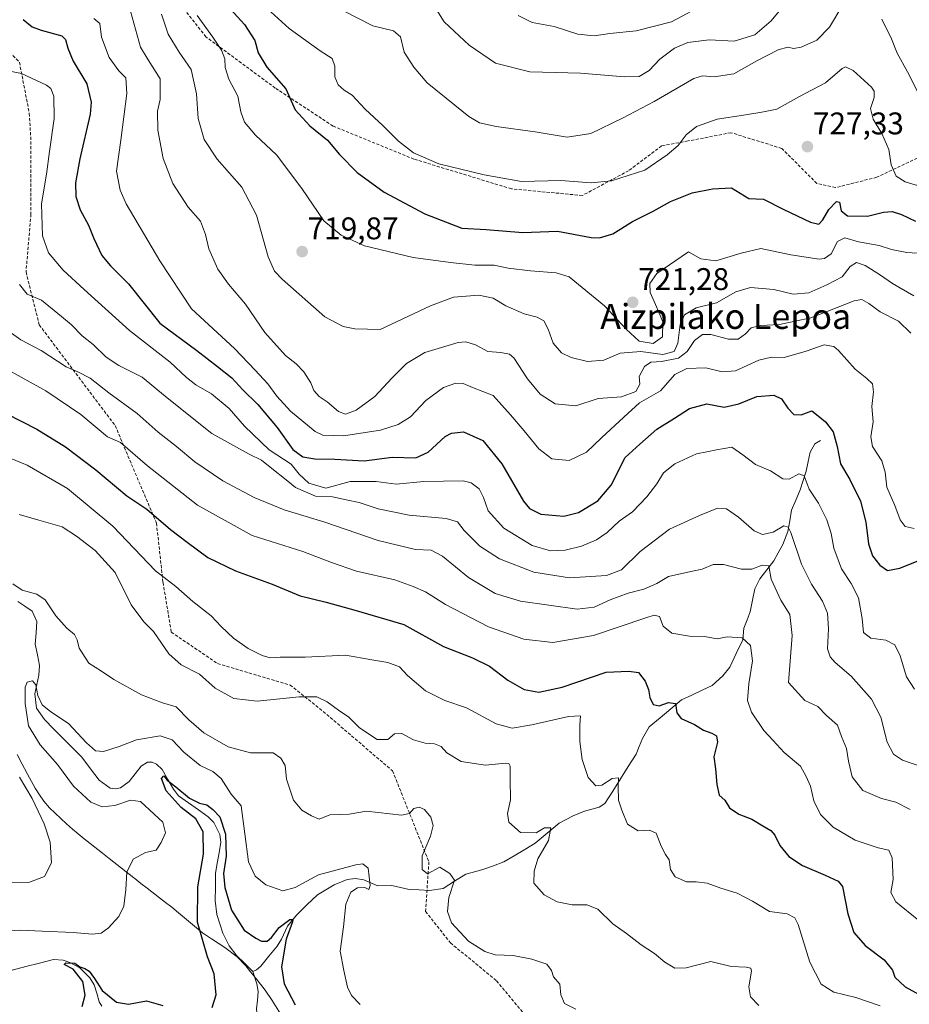
# Model space of a CAD drawing. Units: metres. Extents: x 566292 to 569715, y 4751886 to 4754233.
# Drawn here: x 567746 to 568031, y 4753034 to 4753350 of the extents above; entities that cross this region are included whole.
import ezdxf
from ezdxf.enums import TextEntityAlignment as Align

# ---------------------------------------------------------------- set-up
doc = ezdxf.new("R2010")
doc.units = ezdxf.units.M
doc.header["$MEASUREMENT"] = 0
doc.linetypes.add('TRAZOSX2', pattern=[1.5, 1, -0.5])
for name, color, linetype, lineweight in [('Carátula', 7, 'Continuous', 5), ('Corriente natural lineal', 142, 'Continuous', 13), ('Curva de nivel maestra', 36, 'Continuous', 30), ('Curva de nivel normal', 36, 'Continuous', 0), ('Municipio', 9, 'Continuous', 13), ('Municipio CxS', 142, 'Continuous', 0), ('Punto de cota en terreno', 7, 'Continuous', 0), ('Rótulo de punto de cota en terreno', 19, 'Continuous', 0), ('Senda', 19, 'TRAZOSX2', 0), ('Texto cartográfico', 19, 'Continuous', 0)]:
    doc.layers.add(name, color=color, linetype=linetype, lineweight=lineweight)
doc.styles.add('Arial', font='txt', dxfattribs={"height": 0.2})

# ---------------------------------------------------------------- blocks, each defined once
blk = doc.blocks.new('*U165')
at = {"layer": 'Curva de nivel normal', "color": 36, "linetype": 'Continuous', "lineweight": 0}
blk.add_polyline3d([(567740.99, 4753251.38, 685), (567746.64, 4753247.26, 685), (567753.15, 4753243.84, 685), (567761.18, 4753238.62, 685), (567764.94, 4753237.04, 685), (567768.92, 4753234.98, 685), (567774.91, 4753230.3, 685), (567783.98, 4753223.71, 685), (567790.65, 4753217.66, 685), (567796.6, 4753213.11, 685), (567802.49, 4753208.17, 685), (567811.41, 4753202.15, 685), (567821.42, 4753196.74, 685), (567831.09, 4753192.78, 685), (567844.07, 4753188.88, 685), (567861.21, 4753183.04, 685), (567873.15, 4753180.17, 685), (567878.15, 4753179.88, 685), (567881.81, 4753178.02, 685), (567890.21, 4753171.15, 685), (567898.74, 4753166.05, 685), (567906.87, 4753163.53, 685), (567925.03, 4753161.01, 685), (567930.46, 4753161.62, 685), (567935.57, 4753164.02, 685), (567941.36, 4753166.12, 685), (567946.38, 4753167.38, 685), (567950.49, 4753169.21, 685), (567954.25, 4753171.5, 685), (567957.58, 4753172.2, 685), (567961.94, 4753173.24, 685), (567965.02, 4753173.84, 685), (567968.55, 4753175.33, 685), (567971.9, 4753175.35, 685), (567977.71, 4753173.82, 685), (567981, 4753173.8, 685), (567984.23, 4753175.1, 685), (567986.39, 4753174.85, 685), (567987.21, 4753170.62, 685), (567990.26, 4753163.86, 685), (567993.16, 4753159.26, 685), (567993.88, 4753152.53, 685), (567992.77, 4753137.55, 685), (567997.95, 4753131.79, 685), (568002.13, 4753129.84, 685), (568004.92, 4753126.96, 685), (568008.44, 4753123.83, 685), (568009.72, 4753120.18, 685), (568011.28, 4753116.41, 685), (568011.9, 4753112.3, 685), (568013.15, 4753107.36, 685), (568016.54, 4753102.94, 685), (568022.56, 4753100.36, 685), (568027.1, 4753099.23, 685), (568031.72, 4753096.89, 685)], dxfattribs=at)
blk = doc.blocks.new('*U177')
at = {"layer": 'Curva de nivel normal', "color": 36, "linetype": 'Continuous', "lineweight": 0}
blk.add_polyline3d([(567741.02, 4753333.78, 695), (567746.92, 4753332.56, 695), (567754.92, 4753328.87, 695), (567756.31, 4753327.76, 695), (567757.29, 4753325.33, 695), (567757.35, 4753318.2, 695), (567755.87, 4753307.58, 695), (567754.88, 4753300.39, 695), (567753.33, 4753290.88, 695), (567753.62, 4753280.62, 695), (567755.6, 4753275.12, 695), (567760.29, 4753269.55, 695), (567766.98, 4753263.43, 695), (567781.47, 4753250.28, 695), (567794.5, 4753240.14, 695), (567799.76, 4753235.2, 695), (567802.79, 4753232.86, 695), (567807.78, 4753229.96, 695), (567813.44, 4753225.26, 695), (567818.4, 4753219.58, 695), (567826.26, 4753212, 695), (567833.37, 4753207.44, 695), (567835.85, 4753204.26, 695), (567838.94, 4753201.34, 695), (567844.41, 4753199.82, 695), (567852.18, 4753201.92, 695), (567860.57, 4753201.89, 695), (567866.94, 4753201.06, 695), (567875.81, 4753201.86, 695), (567888.4, 4753202.16, 695), (567891.02, 4753201.49, 695), (567893.59, 4753199.52, 695), (567895.01, 4753196.8, 695), (567896.49, 4753192.48, 695), (567901.5, 4753186.92, 695), (567910.55, 4753181.38, 695), (567916.4, 4753179.72, 695), (567921.1, 4753179.9, 695), (567926.39, 4753181.21, 695), (567931.18, 4753183.21, 695), (567934.58, 4753185.61, 695), (567938.45, 4753189.16, 695), (567942.68, 4753192.2, 695), (567947.36, 4753196.96, 695), (567950.53, 4753201.17, 695), (567952.62, 4753204.64, 695), (567956.24, 4753207.56, 695), (567963.24, 4753210.82, 695), (567966.58, 4753211.42, 695), (567969.6, 4753212.03, 695), (567974.51, 4753212.95, 695), (567978.06, 4753210.49, 695), (567982.19, 4753207.3, 695), (567986.9, 4753205.33, 695), (567990.86, 4753202.79, 695), (567992.96, 4753202.63, 695), (567996, 4753204.34, 695), (567997.71, 4753203.68, 695), (567999.3, 4753199.45, 695), (568002.35, 4753194.92, 695), (568004.98, 4753189.58, 695), (568006.35, 4753185.27, 695), (568007.23, 4753180.58, 695), (568009.69, 4753173.91, 695), (568012.8, 4753169.24, 695), (568015.12, 4753164.61, 695), (568016.38, 4753158.03, 695), (568016.73, 4753153.56, 695), (568019.09, 4753151.72, 695), (568023.87, 4753151.06, 695), (568026.79, 4753149.59, 695), (568028.47, 4753146.09, 695), (568030.57, 4753139.32, 695), (568033.08, 4753135.36, 695)], dxfattribs=at)
blk = doc.blocks.new('*U180')
at = {"layer": 'Curva de nivel normal', "color": 36, "linetype": 'Continuous', "lineweight": 0}
blk.add_polyline3d([(567746.2, 4753265.02, 690), (567748.73, 4753261.91, 690), (567753.3, 4753260.03, 690), (567759.75, 4753254.72, 690), (567762.89, 4753252.11, 690), (567766.34, 4753248.59, 690), (567769.88, 4753245.74, 690), (567774.07, 4753241.76, 690), (567778.06, 4753239.11, 690), (567785.56, 4753235.29, 690), (567793.05, 4753229.12, 690), (567807.85, 4753217.26, 690), (567815.78, 4753212.85, 690), (567819.91, 4753210.65, 690), (567823.84, 4753208.78, 690), (567827.11, 4753206.12, 690), (567831.68, 4753202.49, 690), (567834.75, 4753199.96, 690), (567841.11, 4753197.18, 690), (567846.58, 4753196.99, 690), (567850.98, 4753196.06, 690), (567855.17, 4753195.21, 690), (567861.16, 4753193.1, 690), (567871.1, 4753191.14, 690), (567882.98, 4753190.06, 690), (567886.62, 4753189.03, 690), (567888.78, 4753186.2, 690), (567893.78, 4753181.2, 690), (567900.07, 4753177.16, 690), (567911.09, 4753172.86, 690), (567922.5, 4753171.05, 690), (567934.35, 4753171.81, 690), (567939.15, 4753173.65, 690), (567945.2, 4753179.49, 690), (567954.59, 4753186.62, 690), (567964.23, 4753191.02, 690), (567969.93, 4753193.38, 690), (567972.88, 4753193.1, 690), (567976.68, 4753190.46, 690), (567981.68, 4753186.15, 690), (567984.4, 4753184.94, 690), (567987.85, 4753185.67, 690), (567991.19, 4753187.72, 690), (567992.63, 4753187.27, 690), (567993.45, 4753185.55, 690), (567996.92, 4753175.48, 690), (568000.08, 4753169, 690), (568003.67, 4753163.57, 690), (568005.18, 4753159.73, 690), (568005.59, 4753154.76, 690), (568005.23, 4753148.28, 690), (568006.08, 4753145.75, 690), (568007.7, 4753143.93, 690), (568012.76, 4753139.55, 690), (568019.37, 4753132.24, 690), (568022.3, 4753126.39, 690), (568024.39, 4753118.39, 690), (568026.4, 4753114.54, 690), (568029.28, 4753112.68, 690), (568035.74, 4753110.45, 690)], dxfattribs=at)
blk = doc.blocks.new('*U181')
at = {"layer": 'Curva de nivel normal', "color": 36, "linetype": 'Continuous', "lineweight": 0}
blk.add_polyline3d([(567740.85, 4753238.62, 680), (567754.73, 4753230.97, 680), (567765.96, 4753223.41, 680), (567774.5, 4753216.23, 680), (567778.62, 4753214.39, 680), (567787.32, 4753206.88, 680), (567803.31, 4753194.34, 680), (567820.85, 4753184.6, 680), (567837.04, 4753179.52, 680), (567846.22, 4753175.91, 680), (567854.26, 4753173.24, 680), (567866.51, 4753170.38, 680), (567872.44, 4753168.28, 680), (567876.37, 4753166.61, 680), (567882.75, 4753162.51, 680), (567896.58, 4753155.34, 680), (567907.91, 4753151.46, 680), (567917.14, 4753150.36, 680), (567930.23, 4753152.54, 680), (567946.96, 4753158.29, 680), (567949.7, 4753159.14, 680), (567951.33, 4753158.66, 680), (567952.57, 4753155.53, 680), (567955.29, 4753153.37, 680), (567960.98, 4753152.42, 680), (567965.77, 4753152.22, 680), (567969.91, 4753151.54, 680), (567973.1, 4753152.13, 680), (567977.86, 4753151.79, 680), (567980.59, 4753149.34, 680), (567981.16, 4753144.51, 680), (567979.96, 4753137.05, 680), (567979.62, 4753131.72, 680), (567980.86, 4753128.01, 680), (567984.8, 4753122.19, 680), (567987.78, 4753118.92, 680), (567991.29, 4753115.13, 680), (567996.6, 4753110.76, 680), (567998.4, 4753107.39, 680), (567999.81, 4753104.32, 680), (568000.86, 4753099.6, 680), (568003, 4753095.27, 680), (568007.07, 4753091.15, 680), (568014.1, 4753087.06, 680), (568021.49, 4753084.59, 680), (568024.87, 4753083.83, 680), (568025.92, 4753081.39, 680), (568026.25, 4753074.38, 680), (568025.5, 4753070.31, 680), (568027.12, 4753067.26, 680), (568034.48, 4753061.28, 680)], dxfattribs=at)
blk = doc.blocks.new('*U182')
at = {"layer": 'Curva de nivel normal', "color": 36, "linetype": 'Continuous', "lineweight": 0}
blk.add_polyline3d([(567741.22, 4753057.84, 655), (567746.62, 4753058.24, 655), (567753.5, 4753057.83, 655), (567763.42, 4753057.49, 655), (567769.51, 4753056.97, 655), (567772.42, 4753057.26, 655), (567774.83, 4753058.94, 655), (567778.04, 4753062.54, 655), (567779.65, 4753065.86, 655), (567780.36, 4753071.22, 655), (567780.63, 4753076.74, 655), (567782.67, 4753080.91, 655), (567786.61, 4753083.06, 655), (567790.04, 4753083.79, 655), (567791.66, 4753086.25, 655), (567793, 4753089.42, 655), (567792.24, 4753092.83, 655), (567789.37, 4753095.31, 655), (567785.05, 4753099.38, 655), (567781.83, 4753099.83, 655), (567776.83, 4753098.14, 655), (567772.7, 4753097.7, 655), (567769.08, 4753099.21, 655), (567763.59, 4753104.34, 655), (567758.44, 4753111.27, 655), (567752.88, 4753117.59, 655), (567749.11, 4753123.7, 655), (567748.03, 4753130.85, 655), (567748.12, 4753136.02, 655), (567748.76, 4753137.61, 655), (567750.37, 4753138.11, 655), (567751.54, 4753136.78, 655), (567752.1, 4753133.39, 655), (567753.5, 4753130.34, 655), (567756.28, 4753128.13, 655), (567761.94, 4753124.42, 655), (567767.72, 4753118.24, 655), (567770.62, 4753115.66, 655), (567773.2, 4753115.4, 655), (567778.22, 4753117, 655), (567783.72, 4753119.15, 655), (567791.3, 4753120.46, 655), (567795.14, 4753119.19, 655), (567798.9, 4753115.19, 655), (567804.16, 4753110.99, 655), (567808.21, 4753109.04, 655), (567810.94, 4753106.76, 655), (567814.13, 4753101.8, 655), (567817.27, 4753098.03, 655), (567819.64, 4753080.05, 655), (567821.77, 4753075.5, 655), (567825.16, 4753072.75, 655), (567830.68, 4753070.78, 655), (567834.63, 4753071.88, 655), (567842.07, 4753075.9, 655), (567854.09, 4753079.16, 655), (567856.32, 4753079.42, 655), (567857.98, 4753078.03, 655), (567858.67, 4753072.56, 655), (567858.2, 4753071.24, 655), (567856.96, 4753071.86, 655), (567854.61, 4753071.8, 655), (567852.49, 4753070.34, 655), (567850.83, 4753066.53, 655), (567850.07, 4753059.24, 655), (567849, 4753051.47, 655), (567850.2, 4753045.23, 655), (567851.39, 4753039.93, 655), (567852.64, 4753037.3, 655), (567855.48, 4753034.41, 655)], dxfattribs=at)
blk = doc.blocks.new('*U188')
at = {"layer": 'Curva de nivel normal', "color": 36, "linetype": 'Continuous', "lineweight": 0}
for points in [[(567738.07, 4753073.4, 660), (567749.5, 4753073.58, 660), (567754.26, 4753075.35, 660), (567756.48, 4753079.8, 660), (567756.07, 4753086.4, 660), (567754.2, 4753092.28, 660), (567750.26, 4753100.42, 660), (567746.25, 4753107.2, 660)], [(567744.12, 4753169.14, 660), (567747.15, 4753167.09, 660), (567751.77, 4753165.85, 660), (567754.47, 4753163.98, 660), (567757.86, 4753158.93, 660), (567761.47, 4753154.88, 660), (567763.92, 4753152.93, 660), (567764.76, 4753151.2, 660), (567765.37, 4753148.54, 660), (567768.47, 4753143.75, 660), (567772.54, 4753141.2, 660), (567776.53, 4753138.52, 660), (567785.38, 4753133.6, 660), (567792.11, 4753130.98, 660), (567796.49, 4753129.71, 660), (567800.5, 4753125.56, 660), (567805.34, 4753121.4, 660), (567813.08, 4753116.91, 660), (567820.24, 4753115, 660), (567827.51, 4753115.04, 660), (567830.01, 4753113.31, 660), (567831.37, 4753110.92, 660), (567831.8, 4753106.52, 660), (567834.03, 4753099.88, 660), (567836.69, 4753096.64, 660), (567839.84, 4753094.81, 660), (567842.32, 4753093.74, 660), (567845.71, 4753095.14, 660), (567851.93, 4753095.36, 660), (567857.52, 4753096.29, 660), (567868.71, 4753095.03, 660), (567871.2, 4753095.54, 660), (567872.6, 4753097.15, 660), (567874.38, 4753097.65, 660), (567876.09, 4753096.85, 660), (567878.12, 4753094.35, 660), (567878.8, 4753091.72, 660), (567878.01, 4753088.34, 660), (567875.34, 4753082, 660), (567875.26, 4753077.68, 660), (567876.99, 4753076.23, 660), (567880.92, 4753078.4, 660), (567884.16, 4753076.3, 660), (567885.66, 4753074.19, 660), (567883.89, 4753068.66, 660), (567883.42, 4753064.2, 660), (567884.75, 4753060.54, 660), (567890.21, 4753054.69, 660), (567895.4, 4753051.39, 660), (567898.7, 4753050.25, 660), (567904.47, 4753050.11, 660), (567910.42, 4753048.95, 660), (567915.25, 4753047.27, 660), (567916.75, 4753045.26, 660), (567917.39, 4753043.26, 660), (567919.46, 4753040.93, 660), (567919.75, 4753037.48, 660), (567920.89, 4753034.73, 660), (567924.51, 4753032.86, 660)]]:
    blk.add_polyline3d(points, dxfattribs=at)
blk = doc.blocks.new('*U198')
at = {"layer": 'Curva de nivel maestra', "color": 36, "linetype": 'Continuous', "lineweight": 30}
blk.add_polyline3d([(567742.01, 4753223.69, 675), (567751.83, 4753218.71, 675), (567761, 4753212.98, 675), (567770.74, 4753205.68, 675), (567780.63, 4753197.36, 675), (567787.05, 4753193.08, 675), (567794.6, 4753186.54, 675), (567799.94, 4753182.48, 675), (567806.62, 4753177.57, 675), (567815.44, 4753173.26, 675), (567827.24, 4753169, 675), (567836.24, 4753165.32, 675), (567844.59, 4753163.26, 675), (567854.19, 4753160.6, 675), (567869.48, 4753156.09, 675), (567882.15, 4753149.05, 675), (567891.48, 4753145.48, 675), (567896.91, 4753142.81, 675), (567902.8, 4753138.27, 675), (567907.97, 4753135.24, 675), (567912.67, 4753134.46, 675), (567920.21, 4753135.99, 675), (567934.32, 4753140.79, 675), (567941.51, 4753141.12, 675), (567944.67, 4753140.77, 675), (567946.78, 4753137.97, 675), (567947.81, 4753135.26, 675), (567948.24, 4753132.76, 675), (567949.36, 4753130.46, 675), (567951.24, 4753130.02, 675), (567954.28, 4753131.08, 675), (567956.47, 4753130.85, 675), (567956.98, 4753127.8, 675), (567958.32, 4753126.03, 675), (567962.64, 4753124.1, 675), (567965.47, 4753122.26, 675), (567968.19, 4753121.31, 675), (567969.64, 4753120.42, 675), (567969.99, 4753118.46, 675), (567968.82, 4753113.76, 675), (567969.34, 4753109.84, 675), (567969.73, 4753104.86, 675), (567970.54, 4753101.49, 675), (567972.27, 4753099.87, 675), (567973.82, 4753097.41, 675), (567976.77, 4753095.38, 675), (567981, 4753093.79, 675), (567984.45, 4753091.57, 675), (567987.03, 4753090.15, 675), (567988.35, 4753088.62, 675), (567989.89, 4753085.28, 675), (567992.88, 4753081.79, 675), (567997.24, 4753078.9, 675), (568004.43, 4753075.86, 675), (568008.64, 4753073.92, 675), (568010.06, 4753072.18, 675), (568011.75, 4753063.39, 675), (568013.64, 4753057.49, 675), (568017.29, 4753053.32, 675), (568023.42, 4753048.7, 675), (568026.02, 4753045.44, 675), (568026.85, 4753043.17, 675), (568030.14, 4753040.05, 675), (568039.35, 4753035.02, 675)], dxfattribs=at)
blk = doc.blocks.new('*U199')
at = {"layer": 'Curva de nivel maestra', "color": 36, "linetype": 'Continuous', "lineweight": 30}
blk.add_polyline3d([(567747.48, 4753349.92, 700), (567750.33, 4753347.52, 700), (567753.18, 4753346.42, 700), (567759.77, 4753344.63, 700), (567760.97, 4753343.44, 700), (567761.78, 4753340.69, 700), (567763.48, 4753336.52, 700), (567767.8, 4753329.24, 700), (567769.19, 4753323.38, 700), (567768.94, 4753319.54, 700), (567765.59, 4753305.21, 700), (567764.19, 4753297.54, 700), (567764.32, 4753293.21, 700), (567765.7, 4753288.94, 700), (567768.39, 4753283.97, 700), (567770.06, 4753279.78, 700), (567772.64, 4753274.31, 700), (567775.4, 4753270.93, 700), (567781.23, 4753265.19, 700), (567791.24, 4753252.65, 700), (567803.06, 4753243.88, 700), (567809.68, 4753238.76, 700), (567814.26, 4753235.11, 700), (567817.83, 4753231.23, 700), (567822.65, 4753226.56, 700), (567828.84, 4753219.2, 700), (567833.88, 4753212.18, 700), (567837.1, 4753209.8, 700), (567840.92, 4753209.17, 700), (567847.32, 4753209.03, 700), (567856.74, 4753208.49, 700), (567865.66, 4753209.7, 700), (567873.33, 4753209.44, 700), (567877.21, 4753211.28, 700), (567882.73, 4753216.3, 700), (567884.69, 4753217.36, 700), (567888.6, 4753217.82, 700), (567894.71, 4753215.01, 700), (567900.82, 4753207.58, 700), (567907.84, 4753195.6, 700), (567909.68, 4753193.3, 700), (567913.38, 4753191.47, 700), (567920.72, 4753190.83, 700), (567925.37, 4753191.97, 700), (567931.65, 4753195.74, 700), (567935.85, 4753200.69, 700), (567940.34, 4753209.56, 700), (567945.04, 4753213.9, 700), (567950.53, 4753218.72, 700), (567956.18, 4753222.18, 700), (567961, 4753225.28, 700), (567966.51, 4753226.75, 700), (567972.13, 4753225.73, 700), (567976.79, 4753226.73, 700), (567982.53, 4753229.15, 700), (567988.07, 4753229.52, 700), (567990.53, 4753228.37, 700), (567992.46, 4753225.39, 700), (567994.46, 4753223.33, 700), (567996.83, 4753223.28, 700), (568000.19, 4753224.56, 700), (568002.19, 4753222.96, 700), (568004.58, 4753221.02, 700), (568007.06, 4753217.82, 700), (568008.36, 4753213.07, 700), (568009.37, 4753207.57, 700), (568012.42, 4753202.56, 700), (568015.78, 4753195.56, 700), (568017.47, 4753188.88, 700), (568018.39, 4753181.99, 700), (568019.69, 4753178.14, 700), (568021.95, 4753175.08, 700), (568024.45, 4753173.41, 700), (568028.43, 4753174.15, 700), (568034.45, 4753176.63, 700)], dxfattribs=at)
blk = doc.blocks.new('5PATER')
at = {"layer": 'Carátula', "linetype": 'Continuous', "lineweight": 5}
h = blk.add_hatch(color=250, dxfattribs=at)
edge = h.paths.add_edge_path()
edge.add_ellipse((0, 0.01), major_axis=(-1.33, -1.34), ratio=0.999422, start_angle=0, end_angle=360)

msp = doc.modelspace()

# ---------------------------------------------------------------- linework, layer by layer
at = {"layer": 'Corriente natural lineal', "color": 142, "linetype": 'Continuous', "lineweight": 13}
for points in [[(568003, 4753215, 698.38), (568001.17, 4753213.99, 697.8), (567999.66, 4753211.28, 697.47), (567999.04, 4753208.27, 696.72), (567998.41, 4753205.25, 695.5), (567997.42, 4753202.24, 694.18), (567996.43, 4753199.24, 693.12), (567995.06, 4753195.98, 692.84), (567993.69, 4753192.71, 691.85), (567993.11, 4753189.29, 690.34), (567992.53, 4753185.86, 689.12), (567990.89, 4753181.71, 687.97), (567989.43, 4753179.1, 687.45), (567987.98, 4753176.48, 686.22), (567985.75, 4753173.63, 684.48), (567983.53, 4753170.77, 683.84), (567981.95, 4753167.54, 682.7), (567981.21, 4753163.87, 682.3), (567980.48, 4753160.21, 681.35), (567979.43, 4753157.57, 680.8), (567978.37, 4753154.94, 680.48), (567978.06, 4753151.16, 679.86), (567976, 4753146.82, 679), (567973.95, 4753142.47, 678.56), (567971.68, 4753139.65, 678.05), (567968.27, 4753136.61, 677.48), (567965, 4753135.06, 676.89), (567961.74, 4753133.52, 675.72), (567958.47, 4753131.97, 675.46), (567955.01, 4753129.09, 674.81), (567951.55, 4753126.2, 674.24), (567948.09, 4753123.32, 673.06), (567945.89, 4753119.58, 672.95), (567944.88, 4753117.06, 672.55), (567943.88, 4753114.53, 671.69), (567941.38, 4753110.59, 670.79), (567938.88, 4753106.65, 670.29), (567936.37, 4753102.71, 669.31), (567933.87, 4753098.77, 668.58), (567932.04, 4753097.57, 668.24), (567927.31, 4753096.32, 667.59), (567923.75, 4753094.85, 666.8), (567921.49, 4753093.66, 666.03), (567919.23, 4753092.47, 665.71), (567916.66, 4753090.32, 665), (567914.09, 4753088.18, 664.72), (567911.52, 4753086.03, 664.43), (567908.18, 4753084.04, 663.59), (567904.84, 4753082.05, 663.21), (567901.5, 4753080.07, 662.58), (567898.13, 4753078.82, 662.23), (567894.76, 4753077.58, 661.61), (567892.05, 4753076.87, 660.96), (567889.35, 4753076.15, 660.74), (567885.72, 4753073.85, 660.03), (567882.08, 4753071.55, 659.45), (567877.66, 4753070.95, 659.07), (567874.38, 4753071.07, 658.58), (567871.1, 4753071.19, 657.93), (567868.35, 4753071.83, 657.24), (567865.6, 4753072.46, 656.49), (567861.06, 4753072.45, 655.89), (567856.65, 4753074.31, 654.31), (567853.98, 4753074.74, 653.94), (567851.25, 4753074.43, 653.51), (567847.14, 4753072.74, 652.67), (567844.43, 4753071.14, 652.74), (567841.72, 4753069.54, 652.44), (567838.35, 4753066.29, 651.59), (567834.98, 4753063.05, 650.74), (567832.1, 4753059.51, 649.96), (567830.25, 4753055.32, 649.58), (567828.83, 4753053.07, 649.31), (567826.2, 4753049.86, 647.9), (567823.58, 4753046.65, 647.1), (567822.23, 4753045.47, 646.66), (567821, 4753045, 646.41)], [(567745.7, 4753163.45, 657.55), (567748, 4753161.93, 657.62), (567750.3, 4753160.41, 657.44), (567751.8, 4753157.04, 656.97), (567751.56, 4753153.41, 656.73), (567751.32, 4753149.79, 656.24), (567751.97, 4753146.36, 655.92), (567752.62, 4753142.94, 655.86), (567752.43, 4753139.83, 655.59), (567751.78, 4753136.88, 654.87), (567751.13, 4753133.92, 654.42), (567751.7, 4753129.31, 653.76), (567754.27, 4753125.66, 653.59), (567757.26, 4753122.63, 652.76), (567760.25, 4753119.61, 652.72), (567763.24, 4753116.58, 652.61), (567766.22, 4753113.56, 651.92), (567769.01, 4753109.9, 652.31), (567771.79, 4753106.24, 651.63), (567775.3, 4753103.73, 651.14), (567776.99, 4753103.48, 651.11), (567778.66, 4753103.8, 651.5), (567781.39, 4753105.83, 651.41), (567783.32, 4753108.3, 651.04), (567785.25, 4753110.78, 651.16), (567787.26, 4753112, 650.74), (567788.79, 4753112.02, 650.74), (567790.15, 4753111.36, 650.66), (567791.93, 4753109.63, 650.14), (567793.75, 4753106.49, 650.16), (567795.56, 4753103.34, 649.88), (567797.22, 4753101.26, 649.76), (567800.4, 4753099, 649.4), (567803.58, 4753096.74, 649.62), (567806.75, 4753094.48, 649), (567808.52, 4753092.67, 649.25), (567810.43, 4753088.79, 649.02), (567810.78, 4753086.38, 648.94), (567810.21, 4753083.02, 649.01), (567809.64, 4753079.67, 649.16), (567809.07, 4753076.32, 648.84), (567809.03, 4753072, 648.4), (567808.98, 4753067.68, 648.06), (567809.52, 4753063.23, 648.09), (567810.49, 4753060.21, 647.57), (567811.46, 4753057.19, 646.96), (567813.43, 4753053.18, 647.01), (567815.95, 4753049.99, 646.83), (567818.47, 4753047.5, 646.64), (567821, 4753045, 646.41)], [(567743.85, 4753045.39, 651.56), (567748.27, 4753046.52, 651.55), (567752.69, 4753047.64, 651.3), (567757.11, 4753048.77, 650.4), (567760.2, 4753048.6, 649.94), (567762.41, 4753047.82, 650.12), (567765.58, 4753046.1, 650.42), (567768.81, 4753042.96, 650.18), (567770.21, 4753040.68, 649.99), (567771, 4753037.99, 649.29), (567771.79, 4753035.3, 648.78), (567772.69, 4753033.86, 648.67)], [(567821, 4753045, 646.41), (567822.35, 4753040.97, 646.19), (567822.74, 4753038.56, 646.03), (567822.49, 4753035.78, 646.16), (567822.24, 4753033.01, 646.16), (567822.6, 4753028.39, 645.66), (567821.27, 4753024.2, 645.15), (567819.94, 4753020.02, 645.31), (567818.6, 4753015.83, 645.13), (567817.22, 4753013.07, 644.67), (567815.83, 4753010.31, 644.49), (567815.82, 4753007.35, 644.29), (567817, 4753005, 643.87)]]:
    msp.add_polyline3d(points, dxfattribs=at)
at = {"layer": 'Curva de nivel maestra', "color": 36, "linetype": 'Continuous', "lineweight": 30}
for points in [[(567809.43, 4753358.22, 725), (567818.37, 4753348.3, 725), (567821.68, 4753343.15, 725), (567822.76, 4753339.21, 725), (567825.56, 4753334.6, 725), (567831.58, 4753327.63, 725), (567834.6, 4753320.98, 725), (567839.29, 4753315.82, 725), (567844.98, 4753311.27, 725), (567848.82, 4753306.69, 725), (567854.49, 4753300.88, 725), (567863.17, 4753294.57, 725), (567876.2, 4753287.61, 725), (567887.99, 4753283.06, 725), (567895.86, 4753282.6, 725), (567907.62, 4753281.7, 725), (567918.7, 4753282.11, 725), (567929.45, 4753280.1, 725), (567932.17, 4753279.96, 725), (567936.47, 4753281.19, 725), (567942.69, 4753285.22, 725), (567949.36, 4753288.54, 725), (567954.95, 4753291.54, 725), (567961.84, 4753294.32, 725), (567968.39, 4753295.6, 725), (567974.44, 4753296, 725), (567980.03, 4753292.52, 725), (567984.74, 4753292.3, 725), (567991.19, 4753288.98, 725), (567999.72, 4753284.97, 725), (568002.47, 4753284.35, 725), (568003.72, 4753285.72, 725), (568005.65, 4753289.03, 725), (568008.08, 4753291.58, 725), (568009.09, 4753291.33, 725), (568009.57, 4753288.61, 725), (568011.62, 4753287.05, 725), (568017.99, 4753286.84, 725), (568023.15, 4753288.12, 725), (568025.91, 4753288.34, 725), (568028.98, 4753287.42, 725), (568033.46, 4753285.24, 725)], [(567808.03, 4753033.48, 650), (567809.3, 4753037.49, 650), (567808.62, 4753044.25, 650), (567806.56, 4753049.65, 650), (567803.29, 4753060.8, 650), (567803.46, 4753072.04, 650), (567805.22, 4753082.52, 650), (567805.09, 4753089.65, 650), (567802.78, 4753093.87, 650), (567798.05, 4753097.48, 650), (567793.24, 4753102.83, 650), (567791.81, 4753106.73, 650), (567792.46, 4753107.66, 650), (567793.62, 4753106.2, 650), (567796.33, 4753104.09, 650), (567800.73, 4753100.49, 650), (567803.92, 4753098.92, 650), (567806.33, 4753098.39, 650), (567808.19, 4753096.85, 650), (567810.46, 4753094.51, 650), (567812.3, 4753088.97, 650), (567812.54, 4753081.94, 650), (567811.64, 4753076.4, 650), (567812.06, 4753071.82, 650), (567814.18, 4753064.64, 650), (567818.24, 4753058.18, 650), (567822, 4753055.67, 650), (567823.85, 4753054.67, 650), (567825.59, 4753054.64, 650), (567827.06, 4753055.8, 650), (567829.53, 4753059.07, 650), (567832.86, 4753061.59, 650), (567833.88, 4753061.63, 650), (567833.79, 4753060.92, 650), (567831.68, 4753055.32, 650), (567830.21, 4753046.49, 650), (567831.05, 4753041, 650), (567834.65, 4753034.32, 650)], [(567766.33, 4753033.78, 650), (567767.3, 4753037.35, 650), (567766.56, 4753041.78, 650), (567763.49, 4753045.68, 650), (567760.62, 4753047.18, 650), (567761.07, 4753047.72, 650), (567764, 4753047.59, 650), (567765.62, 4753046.49, 650), (567767.21, 4753045.97, 650), (567768.62, 4753045.03, 650), (567770.3, 4753042.72, 650), (567772.75, 4753038.84, 650), (567777.29, 4753035.18, 650), (567781.18, 4753034.49, 650), (567786.97, 4753035.53, 650), (567792.15, 4753034.09, 650)]]:
    msp.add_polyline3d(points, dxfattribs=at)
at = {"layer": 'Curva de nivel normal', "color": 36, "linetype": 'Continuous', "lineweight": 0}
for points in [[(567876.39, 4753358.76, 740), (567882.38, 4753349.1, 740), (567890.41, 4753341.68, 740), (567898.77, 4753335.92, 740), (567909.82, 4753333.07, 740), (567926.03, 4753332.65, 740), (567940.14, 4753331.56, 740), (567944.89, 4753331.67, 740), (567948.1, 4753333.58, 740), (567951.5, 4753337.19, 740), (567956.13, 4753340.69, 740), (567960.48, 4753342.54, 740), (567967.3, 4753343.39, 740), (567975.26, 4753342.94, 740), (567981.96, 4753344.93, 740), (567987.16, 4753349.43, 740), (567994.59, 4753358.43, 740)], [(567823.27, 4753355.56, 730), (567832.64, 4753346.98, 730), (567842.58, 4753339.87, 730), (567846.49, 4753337.38, 730), (567847.33, 4753334.94, 730), (567847.33, 4753331.5, 730), (567848.36, 4753328.99, 730), (567850.31, 4753327.24, 730), (567852.83, 4753325.63, 730), (567857.09, 4753321.18, 730), (567862.84, 4753315.86, 730), (567867.73, 4753310.86, 730), (567872.49, 4753307.16, 730), (567880.67, 4753303.6, 730), (567895.21, 4753300.16, 730), (567907.14, 4753297.98, 730), (567919.8, 4753298.28, 730), (567929.47, 4753297.61, 730), (567936.04, 4753298.24, 730), (567946.72, 4753301.63, 730), (567953.81, 4753306.54, 730), (567957.41, 4753309.54, 730), (567959.9, 4753312.95, 730), (567963.19, 4753315.66, 730), (567969.88, 4753317.95, 730), (567978.32, 4753319.25, 730), (567984.22, 4753320.22, 730), (567988.99, 4753321.18, 730), (567996.05, 4753325.07, 730), (568004.6, 4753329.55, 730), (568009.94, 4753334.15, 730), (568011.01, 4753334.67, 730), (568013.49, 4753333.51, 730), (568019.27, 4753328.25, 730), (568020.18, 4753326.92, 730), (568020.2, 4753324.91, 730), (568019.05, 4753321.39, 730), (568019.9, 4753317.98, 730), (568022.65, 4753313.41, 730), (568024.9, 4753308.2, 730), (568025.6, 4753303.36, 730), (568027.27, 4753299.68, 730), (568030.12, 4753297.84, 730), (568036.25, 4753296.08, 730)], [(567849.87, 4753352.76, 735), (567859.45, 4753347.84, 735), (567866.15, 4753346.21, 735), (567868.37, 4753344.31, 735), (567869.55, 4753339.46, 735), (567872.68, 4753334.64, 735), (567876.91, 4753329.64, 735), (567885.83, 4753322.41, 735), (567890.23, 4753318.77, 735), (567893.73, 4753316.79, 735), (567899.05, 4753315.58, 735), (567911.56, 4753313.91, 735), (567921.8, 4753312.24, 735), (567929.39, 4753313.41, 735), (567939.5, 4753318.32, 735), (567949.7, 4753323.59, 735), (567962.34, 4753330.94, 735), (567965.11, 4753331.79, 735), (567968.86, 4753331.54, 735), (567975.17, 4753332.5, 735), (567982.56, 4753336.59, 735), (567989.46, 4753340.12, 735), (567992.46, 4753340.99, 735), (567994.37, 4753340.6, 735), (567996.76, 4753341.04, 735), (568001.81, 4753343.22, 735), (568005.86, 4753347.43, 735), (568010.17, 4753354.54, 735)], [(567770.08, 4753350.23, 705), (567772.03, 4753348.62, 705), (567772.51, 4753344.17, 705), (567774.95, 4753337.74, 705), (567778.08, 4753333.39, 705), (567780.28, 4753331.2, 705), (567780.68, 4753326.22, 705), (567778.69, 4753311.24, 705), (567777.3, 4753301.33, 705), (567778.47, 4753295.21, 705), (567780.45, 4753290.85, 705), (567791.28, 4753272.54, 705), (567801.43, 4753257.22, 705), (567815.13, 4753244.55, 705), (567821.8, 4753237.56, 705), (567825.89, 4753233.22, 705), (567828.7, 4753229.21, 705), (567833.09, 4753224.44, 705), (567841.06, 4753217.87, 705), (567843.45, 4753216.72, 705), (567850.1, 4753216.48, 705), (567861.93, 4753218.32, 705), (567867.58, 4753220.14, 705), (567871.62, 4753222.6, 705), (567876.48, 4753227.81, 705), (567882.15, 4753231.99, 705), (567886.15, 4753233.36, 705), (567888.48, 4753233.27, 705), (567891.48, 4753231.98, 705), (567898.04, 4753229.46, 705), (567903.63, 4753223.27, 705), (567908.03, 4753218.12, 705), (567912.67, 4753212.37, 705), (567916.88, 4753209.17, 705), (567922.47, 4753208.64, 705), (567928.03, 4753211.31, 705), (567932.79, 4753215.89, 705), (567939.9, 4753222.56, 705), (567944.94, 4753227.07, 705), (567951.74, 4753230.91, 705), (567956.3, 4753236.14, 705), (567960.11, 4753238.1, 705), (567966.2, 4753238.32, 705), (567971.45, 4753236.99, 705), (567975.71, 4753237.31, 705), (567983.24, 4753240.77, 705), (567987.23, 4753241.68, 705), (567991.29, 4753241.58, 705), (567998.35, 4753243.6, 705), (568004.18, 4753245.68, 705), (568007.21, 4753245.13, 705), (568008.79, 4753243.9, 705), (568014.06, 4753237.84, 705), (568017.82, 4753234.94, 705), (568019.68, 4753233.18, 705), (568019.96, 4753230.66, 705), (568019.46, 4753225.96, 705), (568019.88, 4753221.05, 705), (568019.07, 4753216.2, 705), (568019.66, 4753213.11, 705), (568022.63, 4753208.53, 705), (568023.65, 4753204.88, 705), (568024.19, 4753200.09, 705), (568026.79, 4753194.22, 705), (568028.5, 4753189.59, 705), (568030.08, 4753187.44, 705), (568033.05, 4753186.9, 705)], [(567781.82, 4753352.52, 710), (567785.02, 4753341.07, 710), (567787.53, 4753336.91, 710), (567791.34, 4753330.93, 710), (567791.39, 4753324.21, 710), (567790.5, 4753320.54, 710), (567790.64, 4753314.48, 710), (567792.28, 4753305.35, 710), (567795.39, 4753297.4, 710), (567800.27, 4753289.82, 710), (567804.24, 4753285.25, 710), (567805.9, 4753280.97, 710), (567806.94, 4753276.42, 710), (567809.84, 4753269.92, 710), (567813.29, 4753265.1, 710), (567818.69, 4753258.74, 710), (567824.89, 4753249.58, 710), (567831.54, 4753242.25, 710), (567834.97, 4753239.55, 710), (567837.42, 4753236.98, 710), (567839.65, 4753233.53, 710), (567840.6, 4753231.08, 710), (567842.3, 4753229.14, 710), (567844.87, 4753227.38, 710), (567848.52, 4753224.36, 710), (567850.73, 4753223.44, 710), (567854.13, 4753224.8, 710), (567860.17, 4753229.12, 710), (567865.59, 4753234.96, 710), (567870.34, 4753239.72, 710), (567876.15, 4753243.18, 710), (567886.81, 4753246.45, 710), (567889.32, 4753246.65, 710), (567892.44, 4753245.72, 710), (567896.33, 4753243.53, 710), (567900.55, 4753243.24, 710), (567903.25, 4753242.64, 710), (567904.64, 4753241.5, 710), (567909.11, 4753234.82, 710), (567913.08, 4753229.84, 710), (567917.97, 4753226.75, 710), (567924.51, 4753226.16, 710), (567931.76, 4753228.46, 710), (567939.18, 4753228.98, 710), (567943.84, 4753230.68, 710), (567945.06, 4753233.12, 710), (567944.9, 4753235.56, 710), (567946.6, 4753238.76, 710), (567948.64, 4753240.16, 710), (567951.99, 4753240.29, 710), (567957.48, 4753241.36, 710), (567960.25, 4753243.59, 710), (567962.59, 4753247.05, 710), (567965.2, 4753248.97, 710), (567967.78, 4753249.03, 710), (567973.44, 4753247.52, 710), (567976.56, 4753247.5, 710), (567978.95, 4753249.23, 710), (567980.78, 4753251.08, 710), (567983.83, 4753251.92, 710), (567989.8, 4753252.21, 710), (567999.93, 4753254.35, 710), (568013.74, 4753259.79, 710), (568016.22, 4753260.2, 710), (568018.42, 4753258.93, 710), (568022.06, 4753256.2, 710), (568027.95, 4753253.23, 710), (568031.91, 4753249.38, 710)], [(567791.8, 4753351.54, 715), (567793.9, 4753345.21, 715), (567797.46, 4753339.42, 715), (567801.25, 4753333.83, 715), (567802.96, 4753326.02, 715), (567803.55, 4753318.16, 715), (567805.42, 4753311.48, 715), (567809.63, 4753305.18, 715), (567817.52, 4753296.13, 715), (567822.22, 4753287.24, 715), (567825.95, 4753273.89, 715), (567828.03, 4753269.25, 715), (567830.39, 4753266.73, 715), (567844.07, 4753254.62, 715), (567849.99, 4753251.53, 715), (567853.71, 4753250.82, 715), (567861.82, 4753250.56, 715), (567878.01, 4753258.12, 715), (567885.3, 4753260.92, 715), (567893.42, 4753261.64, 715), (567898.07, 4753260.6, 715), (567902.09, 4753258.17, 715), (567907.97, 4753255.62, 715), (567912.14, 4753254.58, 715), (567914.35, 4753253.4, 715), (567915.74, 4753250.71, 715), (567917.3, 4753246.17, 715), (567919.94, 4753243.11, 715), (567923.07, 4753241.6, 715), (567928.32, 4753240.32, 715), (567933.55, 4753240.79, 715), (567938.77, 4753242.99, 715), (567945.4, 4753243.52, 715), (567952.49, 4753242.62, 715), (567956.08, 4753243.54, 715), (567957.25, 4753246.26, 715), (567957.95, 4753252.22, 715), (567959.4, 4753255.34, 715), (567963.09, 4753257.57, 715), (567969.61, 4753259.16, 715), (567975.85, 4753262.62, 715), (567980.53, 4753264.02, 715), (567987.98, 4753263.35, 715), (567994.22, 4753261.87, 715), (567999.28, 4753262.3, 715), (568005.04, 4753264.94, 715), (568009.92, 4753267.43, 715), (568012.45, 4753270.79, 715), (568014.5, 4753272.05, 715), (568017.34, 4753271.1, 715), (568021.92, 4753268.24, 715), (568026, 4753265.34, 715), (568032.91, 4753261.4, 715)], [(567803.15, 4753351.19, 720), (567808.2, 4753344.26, 720), (567810.97, 4753340.07, 720), (567812.01, 4753337.24, 720), (567812.16, 4753334.54, 720), (567813.33, 4753330.79, 720), (567816.24, 4753325.31, 720), (567817.19, 4753320.26, 720), (567818.36, 4753316.97, 720), (567821.88, 4753312.88, 720), (567828.6, 4753306.56, 720), (567836.71, 4753295.77, 720), (567843.81, 4753285.41, 720), (567849.38, 4753280.77, 720), (567856.85, 4753277.36, 720), (567872.42, 4753273.67, 720), (567884.4, 4753272.1, 720), (567892.2, 4753271.17, 720), (567898.34, 4753271.16, 720), (567902.86, 4753270.19, 720), (567910.03, 4753269.42, 720), (567918.31, 4753268.78, 720), (567922.47, 4753267.46, 720), (567933.8, 4753258.22, 720), (567940.72, 4753250.71, 720), (567944.89, 4753246.82, 720), (567949.32, 4753246.06, 720), (567952.3, 4753248.29, 720), (567952.42, 4753253.06, 720), (567950.08, 4753258.61, 720), (567948.35, 4753262.42, 720), (567948.3, 4753265.33, 720), (567950.51, 4753268.51, 720), (567960.66, 4753275.42, 720), (567964.62, 4753273.26, 720), (567969.42, 4753272.61, 720), (567977.51, 4753274.99, 720), (567983.83, 4753276.57, 720), (567993.44, 4753274.54, 720), (568002.53, 4753273.12, 720), (568004.31, 4753273.3, 720), (568006.35, 4753274.82, 720), (568008.46, 4753278.76, 720), (568010.79, 4753279.9, 720), (568015.17, 4753278.69, 720), (568021.8, 4753277.46, 720), (568025.77, 4753276.17, 720), (568030.61, 4753275.21, 720), (568035.81, 4753274.94, 720)], [(567961.8, 4753352.64, 745), (567955.23, 4753349.17, 745), (567943.91, 4753346.3, 745), (567935.41, 4753345.36, 745), (567930.4, 4753344.64, 745), (567925.2, 4753345.14, 745), (567917.58, 4753347.64, 745), (567910.55, 4753348.95, 745), (567906.1, 4753351.14, 745)], [(568022.61, 4753350.03, 735), (568025.68, 4753343.64, 735), (568027.57, 4753339.11, 735), (568030.87, 4753333.16, 735), (568036.86, 4753321.29, 735)], [(567741.42, 4753210.15, 670), (567748.74, 4753207.14, 670), (567761.64, 4753199.7, 670), (567776.2, 4753187.6, 670), (567789.89, 4753173.29, 670), (567796.4, 4753168.32, 670), (567801.78, 4753163.44, 670), (567807.66, 4753158.93, 670), (567810.88, 4753155.49, 670), (567814.89, 4753151.71, 670), (567819.59, 4753148.46, 670), (567824, 4753146.21, 670), (567826.58, 4753145.44, 670), (567829.83, 4753145.6, 670), (567837.85, 4753145.68, 670), (567850.79, 4753146.23, 670), (567859.22, 4753144.78, 670), (567864.34, 4753143.89, 670), (567868.02, 4753142.55, 670), (567870.63, 4753139.82, 670), (567876.38, 4753134.9, 670), (567882.61, 4753131.76, 670), (567889.51, 4753129.38, 670), (567899.06, 4753124.29, 670), (567904.17, 4753122.93, 670), (567910.48, 4753123.92, 670), (567922.18, 4753126.62, 670), (567926.04, 4753126.81, 670), (567925.87, 4753123.98, 670), (567925.84, 4753118.62, 670), (567926.58, 4753112.87, 670), (567928.56, 4753107.06, 670), (567930.94, 4753104.38, 670), (567932.92, 4753104.6, 670), (567936.19, 4753106.74, 670), (567938.24, 4753107.01, 670), (567938.08, 4753104.25, 670), (567938.27, 4753099.82, 670), (567939.35, 4753096.62, 670), (567941.09, 4753092.12, 670), (567944.51, 4753090.04, 670), (567948.14, 4753090.23, 670), (567950.36, 4753089.28, 670), (567951.86, 4753085.12, 670), (567953.34, 4753082.4, 670), (567954.52, 4753080.73, 670), (567954.85, 4753077.58, 670), (567956.42, 4753075.24, 670), (567960.08, 4753073.64, 670), (567963.18, 4753073.68, 670), (567966.61, 4753073.23, 670), (567970.99, 4753071.67, 670), (567976.26, 4753070.1, 670), (567981.16, 4753067.47, 670), (567986.68, 4753064.15, 670), (567992.27, 4753063.4, 670), (567994.79, 4753062.14, 670), (567995.87, 4753060.01, 670), (567999.51, 4753047.98, 670), (568003.23, 4753040.86, 670), (568007.24, 4753038.37, 670), (568014.35, 4753036.66, 670), (568022.12, 4753033.93, 670)], [(567746.14, 4753191.3, 665), (567752.41, 4753189.48, 665), (567759.96, 4753187.35, 665), (567764.5, 4753184.38, 665), (567770.51, 4753179.85, 665), (567776.89, 4753172.78, 665), (567782.09, 4753162.36, 665), (567786.12, 4753156.97, 665), (567789.21, 4753153.81, 665), (567794.13, 4753146.76, 665), (567798.02, 4753143.19, 665), (567803.94, 4753140.22, 665), (567808.94, 4753135.69, 665), (567814.91, 4753132.35, 665), (567822.41, 4753131.52, 665), (567835.93, 4753132.94, 665), (567841.51, 4753132.98, 665), (567844.85, 4753131.31, 665), (567848.45, 4753128.65, 665), (567851.81, 4753126.43, 665), (567855.24, 4753123.01, 665), (567860.92, 4753119.3, 665), (567864.34, 4753119.24, 665), (567866.48, 4753121.08, 665), (567868.81, 4753121.19, 665), (567872.48, 4753119.16, 665), (567876.28, 4753118.1, 665), (567879.23, 4753117.92, 665), (567881.45, 4753117.06, 665), (567883.25, 4753115.02, 665), (567887.83, 4753112.24, 665), (567895.59, 4753111.03, 665), (567902.07, 4753111.65, 665), (567903.04, 4753111.63, 665), (567903.55, 4753110.71, 665), (567903.49, 4753106.58, 665), (567903.6, 4753099.92, 665), (567902.64, 4753095.58, 665), (567903.1, 4753092.79, 665), (567906.8, 4753089.46, 665), (567911.8, 4753089.36, 665), (567914.56, 4753091.02, 665), (567916.52, 4753090.97, 665), (567915.76, 4753086.87, 665), (567912.4, 4753081.02, 665), (567911.25, 4753077.11, 665), (567911.14, 4753073.26, 665), (567914.46, 4753069.57, 665), (567918.63, 4753067.23, 665), (567923.4, 4753066.35, 665), (567928.05, 4753066.34, 665), (567931.57, 4753064.9, 665), (567936.39, 4753060.18, 665), (567940.83, 4753057.1, 665), (567945.5, 4753053.55, 665), (567949.76, 4753050.69, 665), (567953.09, 4753047.94, 665), (567956.26, 4753045.98, 665), (567959.92, 4753046.13, 665), (567967.82, 4753048.13, 665), (567974.34, 4753046.6, 665), (567979.15, 4753046.4, 665), (567980.66, 4753045.99, 665), (567980.82, 4753045.1, 665), (567979.96, 4753040.04, 665), (567980.58, 4753036.86, 665), (567983.24, 4753034.04, 665)]]:
    msp.add_polyline3d(points, dxfattribs=at)
at = {"layer": 'Municipio', "color": 9, "linetype": 'Continuous', "lineweight": 13}
for points in [[(567745.49, 4753114.5, 658.72), (567747.06, 4753111.41, 658.71), (567749.41, 4753107, 658.94), (567751.31, 4753103.65, 658.91), (567752.7, 4753101.57, 658.88), (567754.09, 4753099.49, 658.85), (567755.9, 4753097.42, 658.67), (567757.69, 4753095.67, 658.49), (567759.48, 4753093.92, 658.36), (567761.35, 4753092.26, 658.17), (567763.22, 4753090.59, 657.95), (567765.02, 4753089.04, 657.71), (567766.97, 4753087.47, 657.42), (567768.92, 4753085.91, 657.11)], [(567745.49, 4753114.5, 658.72), (567747.06, 4753111.41, 658.71), (567749.41, 4753107, 658.94), (567751.31, 4753103.65, 658.91), (567752.7, 4753101.57, 658.88), (567754.09, 4753099.49, 658.85), (567755.9, 4753097.42, 658.67), (567757.69, 4753095.67, 658.49), (567759.48, 4753093.92, 658.36), (567761.35, 4753092.26, 658.17), (567763.22, 4753090.59, 657.95), (567765.02, 4753089.04, 657.71), (567766.97, 4753087.47, 657.42), (567768.92, 4753085.91, 657.11)], [(567768.92, 4753085.91, 657.11), (567772.85, 4753082.82, 656.37), (567775.01, 4753081.12, 656.05), (567778.94, 4753078.03, 655.34), (567782.87, 4753074.94, 654.47), (567783.18, 4753074.7, 654.41), (567785.17, 4753073.18, 654.03), (567787.15, 4753071.65, 653.59), (567791.11, 4753068.61, 652.85), (567793.08, 4753067.07, 652.46), (567795.05, 4753065.53, 652.02), (567797.22, 4753063.74, 651.39), (567801.04, 4753060.52, 650.5), (567802.99, 4753058.95, 649.74), (567804.94, 4753057.38, 648.96), (567807.8, 4753055.38, 648.13), (567809.91, 4753054.02, 647.37), (567812.01, 4753052.66, 646.91), (567815.97, 4753049.62, 646.76), (567818.75, 4753046.8, 646.64), (567820.34, 4753044.87, 646.44), (567821.94, 4753042.94, 646.21), (567823.45, 4753040.94, 646.47), (567824.96, 4753038.94, 646.45), (567827.26, 4753035.64, 647.37), (567829.94, 4753031.42, 647.77)], [(567768.92, 4753085.91, 657.11), (567772.85, 4753082.82, 656.37), (567775.01, 4753081.12, 656.05), (567778.94, 4753078.03, 655.34), (567782.87, 4753074.94, 654.47), (567783.18, 4753074.7, 654.41), (567785.17, 4753073.18, 654.03), (567787.15, 4753071.65, 653.59), (567791.11, 4753068.61, 652.85), (567793.08, 4753067.07, 652.46), (567795.05, 4753065.53, 652.02), (567797.22, 4753063.74, 651.39), (567801.04, 4753060.52, 650.5), (567802.99, 4753058.95, 649.74), (567804.94, 4753057.38, 648.96), (567807.8, 4753055.38, 648.13), (567809.91, 4753054.02, 647.37), (567812.01, 4753052.66, 646.91), (567815.97, 4753049.62, 646.76), (567818.75, 4753046.8, 646.64), (567820.34, 4753044.87, 646.44), (567821.94, 4753042.94, 646.21), (567823.45, 4753040.94, 646.47), (567824.96, 4753038.94, 646.45), (567827.26, 4753035.64, 647.37), (567829.94, 4753031.42, 647.77)]]:
    msp.add_polyline3d(points, dxfattribs=at)
at = {"layer": 'Municipio CxS', "color": 142, "linetype": 'Continuous', "lineweight": 0}
for points in [[(567829.94, 4753031.42, 647.77), (567827.26, 4753035.64, 647.37), (567824.96, 4753038.94, 646.45), (567823.45, 4753040.94, 646.47), (567821.94, 4753042.94, 646.21), (567820.34, 4753044.87, 646.44), (567818.75, 4753046.8, 646.64), (567815.97, 4753049.62, 646.76), (567812.01, 4753052.66, 646.91), (567809.91, 4753054.02, 647.37), (567807.8, 4753055.38, 648.13), (567804.94, 4753057.38, 648.96), (567802.99, 4753058.95, 649.74), (567801.04, 4753060.52, 650.5), (567797.22, 4753063.74, 651.39), (567795.05, 4753065.53, 652.02), (567793.08, 4753067.07, 652.46), (567791.11, 4753068.61, 652.85), (567787.15, 4753071.65, 653.59), (567785.17, 4753073.18, 654.03), (567783.18, 4753074.7, 654.41), (567782.87, 4753074.94, 654.47), (567778.94, 4753078.03, 655.34), (567775.01, 4753081.12, 656.05), (567772.85, 4753082.82, 656.37), (567768.92, 4753085.91, 657.11), (567766.97, 4753087.47, 657.42), (567765.02, 4753089.04, 657.71), (567763.22, 4753090.59, 657.95), (567761.35, 4753092.26, 658.17), (567759.48, 4753093.92, 658.36), (567757.69, 4753095.67, 658.49), (567755.9, 4753097.42, 658.67), (567754.09, 4753099.49, 658.85), (567752.7, 4753101.57, 658.88), (567751.31, 4753103.65, 658.91), (567749.41, 4753107, 658.94), (567747.06, 4753111.41, 658.71), (567745.49, 4753114.5, 658.72)], [(567745.49, 4753114.5, 658.72), (567747.06, 4753111.41, 658.71), (567749.41, 4753107, 658.94), (567751.31, 4753103.65, 658.91), (567752.7, 4753101.57, 658.88), (567754.09, 4753099.49, 658.85), (567755.9, 4753097.42, 658.67), (567757.69, 4753095.67, 658.49), (567759.48, 4753093.92, 658.36), (567761.35, 4753092.26, 658.17), (567763.22, 4753090.59, 657.95), (567765.02, 4753089.04, 657.71), (567766.97, 4753087.47, 657.42), (567768.92, 4753085.91, 657.11), (567772.85, 4753082.82, 656.37), (567775.01, 4753081.12, 656.05), (567778.94, 4753078.03, 655.34), (567782.87, 4753074.94, 654.47), (567783.18, 4753074.7, 654.41), (567785.17, 4753073.18, 654.03), (567787.15, 4753071.65, 653.59), (567791.11, 4753068.61, 652.85), (567793.08, 4753067.07, 652.46), (567795.05, 4753065.53, 652.02), (567797.22, 4753063.74, 651.39), (567801.04, 4753060.52, 650.5), (567802.99, 4753058.95, 649.74), (567804.94, 4753057.38, 648.96), (567807.8, 4753055.38, 648.13), (567809.91, 4753054.02, 647.37), (567812.01, 4753052.66, 646.91), (567815.97, 4753049.62, 646.76), (567818.75, 4753046.8, 646.64), (567820.34, 4753044.87, 646.44), (567821.94, 4753042.94, 646.21), (567823.45, 4753040.94, 646.47), (567824.96, 4753038.94, 646.45), (567827.26, 4753035.64, 647.37), (567829.94, 4753031.42, 647.77)]]:
    msp.add_polyline3d(points, dxfattribs=at)
at = {"layer": 'Senda', "color": 19, "linetype": 'TRAZOSX2', "lineweight": 0}
for points in [[(568090.16, 4753320.13), (568077.87, 4753321.16), (568063.98, 4753319.18), (568043.48, 4753309.92), (568020.99, 4753299.34), (568007.76, 4753296.03), (568001.81, 4753297.35), (567990.56, 4753308.6), (567974.29, 4753313.62), (567960.53, 4753310.98), (567952.06, 4753309.39), (567941.48, 4753301.45), (567926.66, 4753293.51), (567903.91, 4753295.63), (567872.69, 4753305.16), (567846.76, 4753315.74), (567828.24, 4753327.91), (567806.01, 4753344.31), (567788.55, 4753366.54), (567774.79, 4753377.65), (567757.86, 4753392.47), (567731.4, 4753405.7), (567725.32, 4753404.9)], [(567734.59, 4753356.33), (567736.7, 4753345.74), (567746.23, 4753336.22), (567749.4, 4753319.81), (567749.93, 4753310.82), (567749.93, 4753287.53), (567748.34, 4753269.01), (567752.58, 4753252.08), (567776.92, 4753219.8), (567790.15, 4753188.58), (567792.26, 4753169.53), (567794.91, 4753153.66), (567809.73, 4753143.6), (567833.01, 4753136.72), (567843.59, 4753128.26), (567865.82, 4753109.21), (567877.46, 4753080.1), (567876.4, 4753064.23), (567884.34, 4753054.17), (567899.16, 4753042), (567917.15, 4753020.31)]]:
    msp.add_lwpolyline(points, dxfattribs=at)

# ---------------------------------------------------------------- block references
at = {"layer": 'Curva de nivel maestra', "color": 36, "linetype": 'Continuous', "lineweight": 30}
for name in ['*U199', '*U198']:
    msp.add_blockref(name, (0, 0), dxfattribs=at)
at = {"layer": 'Curva de nivel normal', "color": 36, "linetype": 'Continuous', "lineweight": 0}
for name in ['*U180', '*U177', '*U165', '*U181', '*U188', '*U182']:
    msp.add_blockref(name, (0, 0), dxfattribs=at)
at = {"layer": 'Punto de cota en terreno', "linetype": 'Continuous', "lineweight": 0}
for p in [(567998.79, 4753309.15, 727.33), (567836.84, 4753275.54, 719.87), (567942.78, 4753259.29, 721.28)]:
    msp.add_blockref('5PATER', p, dxfattribs=at)

# ---------------------------------------------------------------- texts
at = {"layer": 'Rótulo de punto de cota en terreno', "color": 19, "linetype": 'Continuous', "lineweight": 0, "style": 'Arial'}
for s, p in [('727,33', (568000.55, 4753310.91)), ('719,87', (567838.6, 4753277.3)), ('721,28', (567944.54, 4753261.05))]:
    msp.add_text(s, height=7, dxfattribs=at).set_placement(p, align=Align.BOTTOM_LEFT)
at = {"layer": 'Texto cartográfico', "color": 19, "linetype": 'Continuous', "lineweight": 0, "style": 'Arial'}
msp.add_text('Aizpilako Lepoa', height=8, dxfattribs=at).set_placement((567972.6, 4753254.78), align=Align.MIDDLE_CENTER)

doc.saveas('drawing.dxf')
